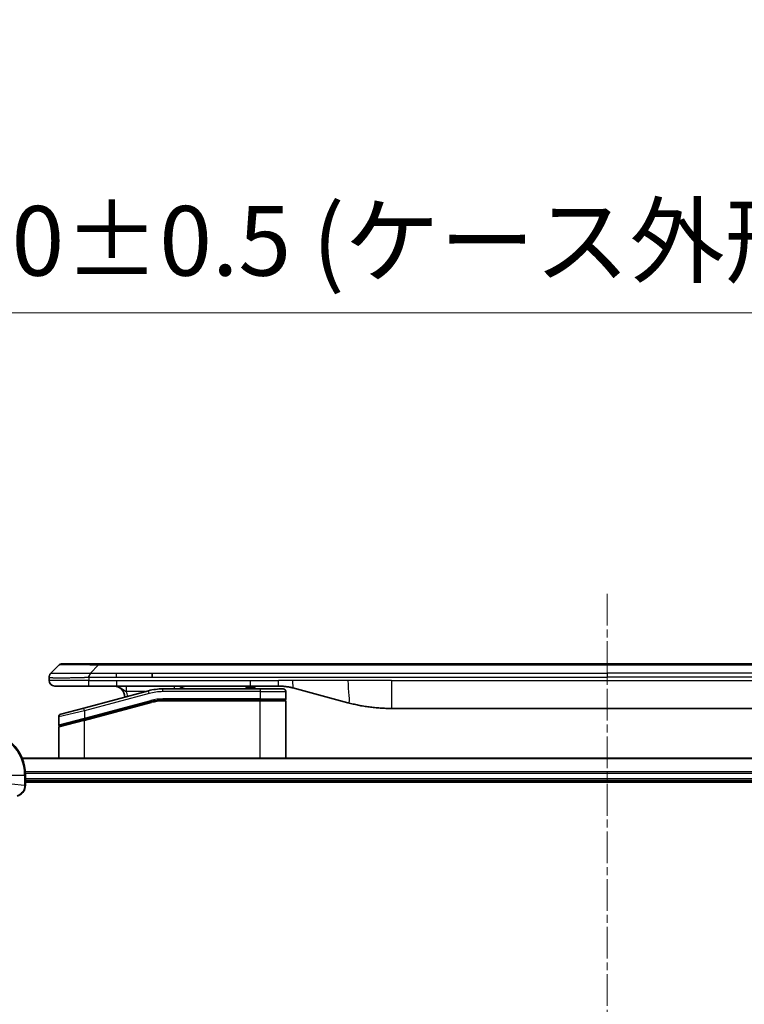
# Model space of a CAD drawing. Units: millimetres. Extents: x 0 to 8271, y 0 to 1405.
# Drawn here: x 2732 to 2861, y 774 to 950 of the extents above; entities that cross this region are included whole.
import ezdxf

# ---------------------------------------------------------------- set-up
doc = ezdxf.new("R2010")
doc.units = ezdxf.units.MM
doc.linetypes.add('CHAIN', pattern=[0.3543, 0.2362, -0.0295, 0.0591, -0.0295])
for name, color, linetype, lineweight in [('Centerline (ISO)', 131, 'Continuous', 18), ('Dimension (ISO)', 7, 'Continuous', 18), ('Dimension (ISO) @ 1', 7, 'Continuous', 18), ('Visible (ISO)', 7, 'Continuous', 35), ('Visible Narrow (ISO)', 7, 'Continuous', 25)]:
    doc.layers.add(name, color=color, linetype=linetype, lineweight=lineweight)
doc.styles.add('Note Text (TK)', font='MS PGothic.ttf')
doc.dimstyles.new('Default - Method 1b (TK)', dxfattribs={"dimscale": 4, "dimtxt": 2.5, "dimasz": 2.5, "dimexe": 1, "dimexo": 1.5, "dimgap": 1, "dimtad": 1, "dimtoh": 1, "dimrnd": 1e-08, "dimdsep": 46, "dimtxsty": 'Note Text (TK)', "dimblk": 'OPEN', "dimcen": 0.09, "dimdle": 5, "dimclrd": 100, "dimclre": 100, "dimclrt": 7, "dimadec": 1, "dimazin": 1, "dimtfac": 1, "dimtmove": 0, "dimatfit": 3, "dimldrblk": 'OPEN', "dimfxl": 1, "dimtolj": 1, "dimlwd": -1, "dimlwe": -1, "dimarcsym": 0})

# ---------------------------------------------------------------- blocks, each defined once
blk = doc.blocks.new('_Open')
at = {"color": 0, "linetype": 'ByBlock', "lineweight": -2}
for p, q in [((-1, 0.167), (0, 0)), ((-1, -0.167), (0, 0)), ((0, 0), (-1, 0))]:
    blk.add_line(p, q, dxfattribs=at)
blk = doc.blocks.new('*D45')
at = {"layer": 'Defpoints', "color": 0}
for p in [(2986.76, 897.52), (2686.76, 798.9), (2986.76, 798.9)]:
    blk.add_point(p, dxfattribs=at)
at = {"layer": 'Dimension (ISO)', "color": 100}
for p, q in [((2686.76, 806.4), (2686.76, 902.52)), ((2986.76, 806.4), (2986.76, 902.52)), ((2699.26, 897.52), (2974.26, 897.52))]:
    blk.add_line(p, q, dxfattribs=at)
at = {"layer": 'Dimension (ISO)', "color": 100, "xscale": 12.5, "yscale": 12.5, "zscale": 12.5, "rotation": 180}
blk.add_blockref('_Open', (2686.76, 897.52), dxfattribs=at)
at = {"layer": 'Dimension (ISO)', "color": 100, "xscale": 12.5, "yscale": 12.5, "zscale": 12.5}
blk.add_blockref('_Open', (2986.76, 897.52), dxfattribs=at)
at = {"layer": 'Dimension (ISO)', "color": 7, "insert": (2711.41, 910.37), "char_height": 12.5, "attachment_point": 4, "style": 'Note Text (TK)'}
blk.add_mtext('\\A1;\\fMS PGothic|b0|i0;{\\H12.4500;300±0.5 (ケース外形 / External)}', dxfattribs=at)

msp = doc.modelspace()

# ---------------------------------------------------------------- linework, layer by layer
at = {"layer": 'Centerline (ISO)', "linetype": 'CHAIN', "ltscale": 23.990969}
msp.add_line((2836.7554, 847.2952), (2836.7554, 507.3952), dxfattribs=at)
at = {"layer": 'Visible (ISO)'}
for p, q in [((2737.2983, 833.0881), (2738.7125, 834.5024)), ((2745.7836, 834.7952), (2739.4197, 834.7952)), ((2745.7836, 834.7952), (2749.0332, 834.7952)), ((2924.4776, 834.7952), (2749.0332, 834.7952)), ((2737.0054, 832.3788), (2737.0054, 832.3811)), ((2737.0054, 832.3788), (2737.0054, 831.7952)), ((2755.3998, 832.381), (2755.3998, 833.0881)), ((2738.0054, 830.7952), (2744.0766, 830.7952)), ((2744.0766, 830.7952), (2749.0332, 830.7952)), ((2749.0332, 830.7952), (2772.9748, 830.7952)), ((2772.1377, 830.7952), (2772.1377, 830.5952)), ((2772.1377, 830.5952), (2772.4065, 830.5952)), ((2772.4065, 830.7952), (2772.4065, 830.5952)), ((2772.4065, 830.5952), (2772.6081, 830.5952)), ((2772.6081, 830.7952), (2772.6081, 830.5952)), ((2772.6081, 830.5952), (2773.3697, 830.5952)), ((2772.9748, 830.7952), (2777.9748, 830.7952)), ((2773.3697, 830.7952), (2773.3697, 830.5952)), ((2773.3697, 830.5952), (2773.5489, 830.5952)), ((2773.5489, 830.7952), (2773.5489, 830.5952)), ((2773.5489, 830.5952), (2773.7953, 830.5952)), ((2773.7953, 830.7952), (2773.7953, 830.5952)), ((2754.7338, 829.9545), (2743.176, 826.8576)), ((2774.7054, 830.2952), (2757.322, 830.2952)), ((2774.7054, 830.2952), (2778.8054, 830.2952)), ((2779.3054, 829.7952), (2779.3054, 828.4952)), ((2780.563, 830.4545), (2790.4045, 827.8175)), ((2743.2537, 824.8079), (2755.2514, 828.0227)), ((2743.3572, 824.8356), (2755.2514, 828.0227)), ((2774.7054, 828.2952), (2757.322, 828.2952)), ((2774.7054, 828.2952), (2757.322, 828.2952)), ((2774.7054, 828.2952), (2779.1054, 828.2952)), ((2779.1054, 828.2952), (2774.7054, 828.2952)), ((2779.3054, 817.8952), (2779.3054, 828.0952)), ((2739.076, 825.759), (2743.176, 826.8576)), ((2798.1691, 826.7952), (2875.3418, 826.7952)), ((2738.7054, 825.2761), (2738.7054, 823.8498)), ((2743.2537, 824.8079), (2738.8537, 823.6289)), ((2738.7054, 817.8952), (2738.7054, 823.4357)), ((2941.3392, 817.8952), (2732.1716, 817.8952)), ((2732.7554, 813.0642), (2732.7554, 814.8952)), ((2732.7554, 813.8952), (2940.7554, 813.8952)), ((2732.7554, 813.5952), (2940.7554, 813.5952)), ((2732.7554, 813.0489), (2732.7554, 813.0642))]:
    msp.add_line(p, q, dxfattribs=at)
for centre, radius, start, end in [((2739.4197, 833.7952), 1, 90.000002, 135.000002), ((2738.0054, 831.7952), 1, 179.999997, 269.999997), ((2748.5054, 828.7952), 2, 0.751552, 90), ((2761.6835, 828.7952), 2, 90, 131.409622), ((2757.322, 820.2952), 10, 90, 105), ((2778.8054, 829.7952), 0.5, 0, 90.000002), ((2757.322, 820.2952), 8, 90, 105), ((2757.322, 820.2952), 8, 90, 105), ((2779.1054, 828.4952), 0.2, 269.999996, 0), ((2779.1054, 828.0952), 0.2, 359.999998, 90), ((2739.2054, 825.2761), 0.5, 104.999995, 179.999987), ((2738.9054, 823.8498), 0.2, 180.000013, 284.999997), ((2738.9054, 823.4357), 0.2, 105, 179.999998), ((2724.7554, 814.8952), 8, 0, 90)]:
    msp.add_arc(centre, radius, start, end, dxfattribs=at)
for points, knots in [([(2737.2983, 833.0881), (2737.286, 833.0758), (2737.2737, 833.063), (2737.2618, 833.0502), (2737.25, 833.0375), (2737.2386, 833.0247), (2737.2275, 833.0118), (2737.2166, 832.999), (2737.2059, 832.9859), (2737.1957, 832.9728), (2737.1855, 832.9597), (2737.1757, 832.9465), (2737.1663, 832.9331), (2737.1477, 832.9065), (2737.1305, 832.8792), (2737.1151, 832.8513), (2737.0997, 832.8235), (2737.086, 832.795), (2737.0739, 832.7658), (2737.0619, 832.7366), (2737.0516, 832.7067), (2737.0429, 832.6761), (2737.0341, 832.6454), (2737.027, 832.614), (2737.0215, 832.5819), (2737.0187, 832.5658), (2737.0163, 832.5495), (2737.0143, 832.533), (2737.0123, 832.5165), (2737.0106, 832.4997), (2737.0093, 832.4829), (2737.008, 832.4659), (2737.007, 832.4488), (2737.0064, 832.4315), (2737.0057, 832.414), (2737.0054, 832.3963), (2737.0054, 832.3788)], [0, 0, 0, 0, 0.06393414, 0.06393414, 0.06393414, 0.12727971, 0.12727971, 0.12727971, 0.19013505, 0.19013505, 0.19013505, 0.25259143, 0.25259143, 0.25259143, 0.37659236, 0.37659236, 0.37659236, 0.49998231, 0.49998231, 0.49998231, 0.62337432, 0.62337432, 0.62337432, 0.74738158, 0.74738158, 0.74738158, 0.8098428, 0.8098428, 0.8098428, 0.87270421, 0.87270421, 0.87270421, 0.93605712, 0.93605712, 0.93605712, 1, 1, 1, 1]), ([(2744.0765, 832.3788), (2744.0762, 832.3963), (2744.0771, 832.414), (2744.0809, 832.4488), (2744.0839, 832.4659), (2744.0915, 832.4997), (2744.0962, 832.5165), (2744.1071, 832.5495), (2744.1133, 832.5658), (2744.1337, 832.614), (2744.1497, 832.6454), (2744.1842, 832.7067), (2744.2028, 832.7366), (2744.2399, 832.795), (2744.2584, 832.8235), (2744.2933, 832.8793), (2744.3095, 832.9065), (2744.3303, 832.9465), (2744.3367, 832.9597), (2744.3479, 832.986), (2744.3528, 832.999), (2744.3608, 833.0247), (2744.364, 833.0375), (2744.3683, 833.063), (2744.3694, 833.0758), (2744.3694, 833.0881)], [0, 0, 0, 0, 0.06389862, 0.06389862, 0.12721911, 0.12721911, 0.19005817, 0.19005817, 0.25250562, 0.25250562, 0.37650585, 0.37650585, 0.49991093, 0.49991093, 0.62332646, 0.62332646, 0.74735854, 0.74735854, 0.80983041, 0.80983041, 0.87269995, 0.87269995, 0.93605741, 0.93605741, 1, 1, 1, 1]), ([(2777.9748, 830.7952), (2778.0295, 830.7952), (2778.0844, 830.7948), (2778.1939, 830.793), (2778.2485, 830.7916), (2778.4122, 830.7863), (2778.5213, 830.7809), (2778.6845, 830.7702), (2778.7389, 830.7662), (2778.8475, 830.7572), (2778.9018, 830.7523), (2779.0101, 830.7417), (2779.0643, 830.7359), (2779.1732, 830.7233), (2779.2279, 830.7166), (2779.3358, 830.7023), (2779.389, 830.6949), (2779.496, 830.679), (2779.5498, 830.6706), (2779.7112, 830.6439), (2779.8184, 830.6244), (2779.9788, 830.5926), (2780.0322, 830.5815), (2780.1388, 830.5584), (2780.1921, 830.5465), (2780.2984, 830.5217), (2780.3515, 830.5089), (2780.4575, 830.4823), (2780.5103, 830.4686), (2780.563, 830.4545)], [0, 0, 0, 0, 0.06260386, 0.06260386, 0.1251107, 0.1251107, 0.24990167, 0.24990167, 0.31222633, 0.31222633, 0.37452597, 0.37452597, 0.43681836, 0.43681836, 0.49993838, 0.49993838, 0.56147382, 0.56147382, 0.62390351, 0.62390351, 0.74898571, 0.74898571, 0.81163675, 0.81163675, 0.87435758, 0.87435758, 0.93714608, 0.93714608, 1, 1, 1, 1]), ([(2790.4045, 827.8175), (2790.5562, 827.7768), (2790.7078, 827.7375), (2790.8601, 827.6992), (2791.013, 827.6608), (2791.1666, 827.6235), (2791.3206, 827.5874), (2791.4753, 827.5511), (2791.6304, 827.5161), (2791.7859, 827.4822), (2791.9422, 827.4482), (2792.099, 827.4153), (2792.2561, 827.3837), (2792.266, 827.3818), (2792.2758, 827.3798), (2792.2857, 827.3778), (2792.4337, 827.3482), (2792.5822, 827.3197), (2792.731, 827.2922), (2792.8903, 827.2629), (2793.0502, 827.2348), (2793.2105, 827.2079), (2793.3713, 827.1809), (2793.5327, 827.1552), (2793.6945, 827.1308), (2793.8569, 827.1063), (2794.0197, 827.0831), (2794.183, 827.0612), (2794.1924, 827.06), (2794.2019, 827.0587), (2794.2113, 827.0575), (2794.3658, 827.0369), (2794.5206, 827.0175), (2794.6758, 826.9993), (2794.841, 826.98), (2795.0066, 826.9619), (2795.1726, 826.9453), (2795.3388, 826.9286), (2795.5053, 826.9133), (2795.6722, 826.8993), (2795.8403, 826.8853), (2796.0086, 826.8727), (2796.1773, 826.8614), (2796.343, 826.8504), (2796.509, 826.8408), (2796.6752, 826.8325), (2796.8404, 826.8242), (2797.0058, 826.8174), (2797.1714, 826.8118), (2797.3387, 826.8063), (2797.5067, 826.8021), (2797.6743, 826.7993), (2797.8393, 826.7966), (2798.004, 826.7952), (2798.1691, 826.7952)], [0, 0, 0, 0, 0.06118993, 0.06118993, 0.06118993, 0.12257954, 0.12257954, 0.12257954, 0.18421274, 0.18421274, 0.18421274, 0.24613532, 0.24613532, 0.24613532, 0.25001736, 0.25001736, 0.25001736, 0.30834527, 0.30834527, 0.30834527, 0.37079445, 0.37079445, 0.37079445, 0.43347362, 0.43347362, 0.43347362, 0.49637343, 0.49637343, 0.49637343, 0.50001093, 0.50001093, 0.50001093, 0.5594953, 0.5594953, 0.5594953, 0.62278616, 0.62278616, 0.62278616, 0.68614643, 0.68614643, 0.68614643, 0.74996872, 0.74996872, 0.74996872, 0.81265414, 0.81265414, 0.81265414, 0.87498553, 0.87498553, 0.87498553, 0.93795641, 0.93795641, 0.93795641, 1, 1, 1, 1]), ([(2731.274, 811.1173), (2731.4529, 811.1653), (2731.6258, 811.2386), (2732.041, 811.488), (2732.2622, 811.7001), (2732.6395, 812.2739), (2732.7554, 812.6611), (2732.7554, 813.0489)], [-0.196787795, -0.196787795, -0.196787795, -0.196787795, -0.154661595, -0.154661595, -0.087259675, -0.087259675, 0, 0, 0, 0])]:
    msp.add_open_spline(points, degree=3, knots=knots, dxfattribs=at)
at = {"layer": 'Visible Narrow (ISO)'}
for p, q in [((2744.3694, 833.0881), (2745.7836, 834.5024)), ((2745.7836, 834.5024), (2745.7836, 834.7952)), ((2927.7273, 834.5024), (2745.7836, 834.5024)), ((2744.0765, 832.3788), (2744.0765, 831.7952)), ((2744.3694, 833.0881), (2749.0332, 833.0881)), ((2749.0332, 833.0881), (2755.3998, 833.0881)), ((2749.0332, 832.381), (2749.0332, 833.0881)), ((2749.0332, 832.381), (2755.3998, 832.381)), ((2755.3998, 833.0881), (2836.7554, 833.0881)), ((2755.3998, 832.381), (2836.7554, 832.381)), ((2918.111, 833.0881), (2836.7554, 833.0881)), ((2836.7554, 833.0881), (2836.7554, 832.381)), ((2918.111, 832.381), (2836.7554, 832.381)), ((2744.0765, 831.7952), (2737.0054, 831.7952)), ((2744.0765, 831.7952), (2749.0332, 831.7952)), ((2749.0332, 831.7952), (2772.9748, 831.7952)), ((2749.0332, 831.7952), (2749.0332, 830.7952)), ((2772.9748, 831.7952), (2777.9748, 831.7952)), ((2772.9748, 830.7952), (2772.9748, 831.7952)), ((2780.563, 831.7952), (2777.9748, 831.7952)), ((2777.9748, 830.7952), (2777.9748, 831.7952)), ((2790.4045, 831.7952), (2780.563, 831.7952)), ((2798.1691, 831.7952), (2790.4045, 831.7952)), ((2798.1691, 831.7952), (2875.3418, 831.7952)), ((2798.1691, 831.7952), (2798.1691, 826.7952)), ((2754.8632, 829.4715), (2743.3054, 826.3747)), ((2754.1394, 829.7952), (2750.7967, 829.7952)), ((2754.8632, 829.4715), (2754.7338, 829.9545)), ((2757.322, 829.7952), (2757.322, 830.2952)), ((2774.7054, 829.7952), (2757.322, 829.7952)), ((2774.7054, 830.2952), (2774.7054, 829.7952)), ((2774.7054, 829.7952), (2779.3054, 829.7952)), ((2774.7054, 829.7952), (2774.7054, 828.4952)), ((2743.3054, 825.0288), (2755.1996, 828.2158)), ((2743.3054, 824.6147), (2755.3032, 827.8295)), ((2755.1996, 828.2158), (2755.2514, 828.0227)), ((2755.3032, 827.8295), (2755.2514, 828.0227)), ((2774.7054, 828.4952), (2757.322, 828.4952)), ((2757.322, 828.2952), (2757.322, 828.4952)), ((2757.322, 828.2952), (2757.322, 828.0952)), ((2774.7054, 828.0952), (2757.322, 828.0952)), ((2774.7054, 828.4952), (2779.3054, 828.4952)), ((2774.7054, 828.4952), (2774.7054, 828.2952)), ((2774.7054, 828.2952), (2774.7054, 828.0952)), ((2779.3054, 828.0952), (2774.7054, 828.0952)), ((2774.7054, 817.8952), (2774.7054, 828.0952)), ((2743.3054, 826.3747), (2738.7054, 825.2761)), ((2743.3054, 826.3747), (2743.176, 826.8576)), ((2743.3054, 826.3747), (2743.3054, 825.0288)), ((2738.7054, 823.8498), (2743.3054, 825.0288)), ((2743.3054, 824.6147), (2738.7054, 823.4357)), ((2743.2537, 824.8079), (2743.3054, 824.6147)), ((2743.3054, 825.0288), (2743.3572, 824.8356)), ((2743.3054, 817.8952), (2743.3054, 824.6147)), ((2732.1994, 817.8257), (2941.3115, 817.8257)), ((2727.9019, 814.8952), (2732.609, 814.8952)), ((2732.609, 814.8952), (2732.609, 813.0642)), ((2732.609, 814.8952), (2732.7554, 814.8952)), ((2940.7772, 815.4852), (2732.7337, 815.4852)), ((2732.7474, 815.2547), (2940.7635, 815.2547)), ((2727.9019, 813.5581), (2732.609, 813.0642)), ((2732.7554, 813.0642), (2732.609, 813.0642)), ((2940.7554, 814.1952), (2732.7554, 814.1952))]:
    msp.add_line(p, q, dxfattribs=at)
for centre, radius, start, end in [((2748.5054, 828.7952), 2.5, 3.644167, 23.578192), ((2757.322, 820.2952), 9.5, 90.000004, 104.999996), ((2757.322, 820.2952), 8.2, 90.00001, 104.999989), ((2724.7554, 814.8952), 7.8536, 0, 90)]:
    msp.add_arc(centre, radius, start, end, dxfattribs=at)
for centre, major_axis, ratio, start_param, end_param in [((2752.1479, 833.7952), (-13.4415, 0.6951), 0.03187132, 5.20727131, 6.25445526), ((2759.392, 829.7952), (0, 1), 0.00016351, 5.23598807, 6.2831864), ((2757.0683, 822.2218), (6.7106, 0.8835), 0.8652906, 1.41980554, 1.72178712), ((2732.2554, 813.0489), (0.5, 0), 0.00935385, 5.4972736, 6.28318531)]:
    msp.add_ellipse(centre, major_axis=major_axis, ratio=ratio, start_param=start_param, end_param=end_param, dxfattribs=at)
for points, knots in [([(2737.0054, 832.3788), (2737.0054, 832.3782), (2737.0055, 832.3775), (2737.0058, 832.3761), (2737.006, 832.3754), (2737.0069, 832.3733), (2737.0078, 832.3719), (2737.0091, 832.3703), (2737.0093, 832.37), (2737.0106, 832.3686), (2737.0119, 832.3673), (2737.0144, 832.3654), (2737.0155, 832.3646), (2737.0179, 832.3631), (2737.0193, 832.3623), (2737.0215, 832.3612), (2737.0223, 832.3608), (2737.024, 832.36), (2737.025, 832.3596), (2737.0281, 832.3583), (2737.0301, 832.3576), (2737.0332, 832.3565), (2737.0341, 832.3562), (2737.0387, 832.3546), (2737.0428, 832.3533), (2737.0483, 832.3518), (2737.0492, 832.3516), (2737.0608, 832.3485), (2737.0734, 832.3457), (2737.0889, 832.3427), (2737.0897, 832.3426), (2737.106, 832.3395), (2737.1236, 832.3367), (2737.1645, 832.3311), (2737.1881, 832.3282), (2737.2408, 832.3227), (2737.2698, 832.3199), (2737.3318, 832.3148), (2737.3644, 832.3124), (2737.4016, 832.31), (2737.4037, 832.3099), (2737.4435, 832.3073), (2737.484, 832.305), (2737.5666, 832.3008), (2737.6081, 832.2989), (2737.6571, 832.2969), (2737.6623, 832.2966), (2737.7173, 832.2945), (2737.7701, 832.2926), (2737.8737, 832.2895), (2737.9236, 832.2881), (2737.9849, 832.2867), (2737.9942, 832.2865), (2738.0659, 832.2848), (2738.1314, 832.2836), (2738.2553, 832.2817), (2738.3127, 832.2809), (2738.3862, 832.2801), (2738.4006, 832.28), (2738.4898, 832.2791), (2738.5676, 832.2785), (2738.6887, 832.278), (2738.7298, 832.2778), (2738.7821, 832.2777), (2738.7926, 832.2777), (2738.815, 832.2777), (2738.8269, 832.2777), (2738.8428, 832.2776), (2738.8522, 832.2776), (2738.8669, 832.2776), (2738.8831, 832.2776), (2738.8938, 832.2776), (2738.91, 832.2776), (2738.9317, 832.2776), (2738.9536, 832.2776), (2738.9865, 832.2777), (2739.0086, 832.2777), (2739.0754, 832.2778), (2739.1206, 832.278), (2739.2381, 832.2784), (2739.3114, 832.2788), (2739.407, 832.2795), (2739.4279, 832.2796), (2739.5454, 832.2805), (2739.6442, 832.2814), (2739.826, 832.2834), (2739.9082, 832.2843), (2740.0122, 832.2857), (2740.033, 832.2859), (2740.1585, 832.2876), (2740.2651, 832.2892), (2740.4615, 832.2923), (2740.5508, 832.2938), (2740.6613, 832.2957), (2740.6816, 832.296), (2740.8127, 832.2984), (2740.9249, 832.3005), (2741.1322, 832.3045), (2741.2269, 832.3065), (2741.3419, 832.3089), (2741.3615, 832.3093), (2741.5926, 832.3142), (2741.8074, 832.319), (2742.0432, 832.3245), (2742.0622, 832.3249), (2742.1991, 832.3282), (2742.3176, 832.331), (2742.5368, 832.3364), (2742.6373, 832.3389), (2742.7568, 832.3419), (2742.7755, 832.3424), (2742.8951, 832.3454), (2742.9962, 832.348), (2743.1161, 832.3511), (2743.1347, 832.3516), (2743.1833, 832.3528), (2743.2133, 832.3536), (2743.2547, 832.3547), (2743.2661, 832.355), (2743.2963, 832.3558), (2743.3148, 832.3562), (2743.3482, 832.3571), (2743.3632, 832.3575), (2743.3931, 832.3583), (2743.4081, 832.3587), (2743.4341, 832.3594), (2743.4452, 832.3597), (2743.4596, 832.3601), (2743.463, 832.3602), (2743.4798, 832.3607), (2743.4932, 832.361), (2743.5333, 832.3622), (2743.5599, 832.363), (2743.6106, 832.3645), (2743.6346, 832.3652), (2743.6972, 832.3671), (2743.7356, 832.3684), (2743.7824, 832.3698), (2743.7905, 832.3701), (2743.8444, 832.3718), (2743.8897, 832.3732), (2743.9579, 832.3753), (2743.9806, 832.376), (2744.0281, 832.3774), (2744.0528, 832.3781), (2744.0765, 832.3788)], [0, 0, 0, 0, 0.00603093, 0.00603093, 0.01200082, 0.01200082, 0.02386453, 0.02386453, 0.0256517, 0.0256517, 0.03613138, 0.03613138, 0.04274016, 0.04274016, 0.04983235, 0.04983235, 0.05322303, 0.05322303, 0.05754644, 0.05754644, 0.0655788, 0.0655788, 0.06869046, 0.06869046, 0.08156439, 0.08156439, 0.08417983, 0.08417983, 0.11351507, 0.11351507, 0.11519956, 0.11519956, 0.14549648, 0.14549648, 0.17747096, 0.17747096, 0.20949575, 0.20949575, 0.23975641, 0.23975641, 0.24155998, 0.24155998, 0.27369023, 0.27369023, 0.30250814, 0.30250814, 0.30588615, 0.30588615, 0.33812709, 0.33812709, 0.36554526, 0.36554526, 0.3704056, 0.3704056, 0.40272297, 0.40272297, 0.4288146, 0.4288146, 0.43507034, 0.43507034, 0.46743781, 0.46743781, 0.48363607, 0.48363607, 0.48768525, 0.48768525, 0.49222443, 0.49222443, 0.49375923, 0.49578394, 0.49780875, 0.4998336, 0.4998336, 0.50387997, 0.50792604, 0.50792604, 0.51601838, 0.51601838, 0.53220268, 0.53220268, 0.55753216, 0.55753216, 0.56457512, 0.56457512, 0.59692782, 0.59692782, 0.62282899, 0.62282899, 0.6292513, 0.6292513, 0.66153724, 0.66153724, 0.68789286, 0.68789286, 0.69378262, 0.69378262, 0.72598258, 0.72598258, 0.75266521, 0.75266521, 0.75813556, 0.75813556, 0.81713068, 0.81713068, 0.82230116, 0.82230116, 0.85432155, 0.85432155, 0.88131133, 0.88131133, 0.88631061, 0.88631061, 0.91331134, 0.91331134, 0.91826749, 0.91826749, 0.92625167, 0.92625167, 0.92928915, 0.92928915, 0.9342914, 0.9342914, 0.93829671, 0.93829671, 0.94218101, 0.94218101, 0.94512943, 0.94512943, 0.94602349, 0.94602349, 0.94957856, 0.94957856, 0.95661043, 0.95661043, 0.96301317, 0.96301317, 0.97327411, 0.97327411, 0.97543021, 0.97543021, 0.98763403, 0.98763403, 0.99371993, 0.99371993, 1, 1, 1, 1]), ([(2737.2983, 833.0881), (2737.2996, 833.0894), (2737.3008, 833.0904), (2737.3035, 833.0923), (2737.3048, 833.0931), (2737.3093, 833.0951), (2737.3125, 833.0959), (2737.3168, 833.0964), (2737.3173, 833.0965), (2737.3211, 833.0968), (2737.3246, 833.0968), (2737.3295, 833.0967), (2737.3305, 833.0967), (2737.3328, 833.0967), (2737.3342, 833.0966), (2737.338, 833.0965), (2737.3406, 833.0964), (2737.3445, 833.0964), (2737.3457, 833.0964), (2737.3485, 833.0964), (2737.3501, 833.0965), (2737.3529, 833.0966), (2737.3541, 833.0966), (2737.3571, 833.0967), (2737.3589, 833.0967), (2737.362, 833.0968), (2737.3632, 833.0968), (2737.3697, 833.097), (2737.3753, 833.0971), (2737.3825, 833.0972), (2737.3837, 833.0972), (2737.3989, 833.0975), (2737.4146, 833.0976), (2737.4333, 833.0978), (2737.4344, 833.0978), (2737.4538, 833.098), (2737.4743, 833.098), (2737.5208, 833.0982), (2737.547, 833.0982), (2737.6043, 833.0982), (2737.6353, 833.0981), (2737.7005, 833.0979), (2737.7344, 833.0978), (2737.7727, 833.0977), (2737.7748, 833.0977), (2737.8155, 833.0975), (2737.8566, 833.0974), (2737.9394, 833.097), (2737.9805, 833.0968), (2738.0289, 833.0966), (2738.034, 833.0966), (2738.0879, 833.0964), (2738.1394, 833.0962), (2738.2395, 833.0958), (2738.2874, 833.0956), (2738.346, 833.0955), (2738.3548, 833.0954), (2738.423, 833.0952), (2738.485, 833.095), (2738.6015, 833.0947), (2738.6553, 833.0946), (2738.7239, 833.0945), (2738.7373, 833.0945), (2738.8203, 833.0943), (2738.8925, 833.0943), (2739.0044, 833.0942), (2739.0423, 833.0941), (2739.0905, 833.0941), (2739.1001, 833.0941), (2739.1207, 833.0941), (2739.1316, 833.0941), (2739.1463, 833.0941), (2739.1549, 833.0941), (2739.1685, 833.0941), (2739.1833, 833.0941), (2739.2031, 833.0941), (2739.228, 833.0941), (2739.2481, 833.0941), (2739.2782, 833.0941), (2739.2985, 833.0941), (2739.3598, 833.0941), (2739.4012, 833.0942), (2739.5089, 833.0942), (2739.5759, 833.0943), (2739.6633, 833.0944), (2739.6824, 833.0944), (2739.79, 833.0946), (2739.8804, 833.0947), (2740.0467, 833.095), (2740.1219, 833.0951), (2740.2172, 833.0953), (2740.2362, 833.0954), (2740.3515, 833.0956), (2740.4494, 833.0958), (2740.6301, 833.0962), (2740.7125, 833.0963), (2740.8144, 833.0965), (2740.8331, 833.0966), (2740.9546, 833.0968), (2741.0586, 833.097), (2741.2511, 833.0973), (2741.3394, 833.0975), (2741.4465, 833.0976), (2741.4648, 833.0976), (2741.6817, 833.0979), (2741.8834, 833.0981), (2742.1052, 833.0982), (2742.1232, 833.0982), (2742.2528, 833.0982), (2742.3651, 833.0982), (2742.5733, 833.0981), (2742.6691, 833.098), (2742.7831, 833.0978), (2742.8009, 833.0978), (2742.9154, 833.0977), (2743.0122, 833.0975), (2743.1271, 833.0973), (2743.145, 833.0972), (2743.1917, 833.0971), (2743.2205, 833.0971), (2743.2603, 833.097), (2743.2713, 833.0969), (2743.3002, 833.0969), (2743.3181, 833.0968), (2743.3504, 833.0967), (2743.3649, 833.0967), (2743.394, 833.0966), (2743.4086, 833.0966), (2743.4351, 833.0966), (2743.447, 833.0966), (2743.4625, 833.0966), (2743.4662, 833.0966), (2743.4855, 833.0966), (2743.5011, 833.0966), (2743.5505, 833.0967), (2743.5843, 833.0969), (2743.634, 833.097), (2743.6498, 833.097), (2743.6837, 833.0971), (2743.7017, 833.0971), (2743.7788, 833.0972), (2743.8378, 833.0971), (2743.9097, 833.0967), (2743.9227, 833.0966), (2744.0087, 833.096), (2744.0818, 833.0951), (2744.1907, 833.0931), (2744.2264, 833.0923), (2744.2979, 833.0904), (2744.3337, 833.0894), (2744.3694, 833.0881)], [0, 0, 0, 0, 0.00951843, 0.00951843, 0.01927017, 0.01927017, 0.03897756, 0.03897756, 0.04192115, 0.04192115, 0.05819961, 0.05819961, 0.06210716, 0.06210716, 0.0673145, 0.0673145, 0.07589045, 0.07589045, 0.07949473, 0.07949473, 0.08378297, 0.08378297, 0.08700508, 0.08700508, 0.09150359, 0.09150359, 0.09449125, 0.09449125, 0.10692923, 0.10692923, 0.1094537, 0.1094537, 0.13771659, 0.13771659, 0.13933656, 0.13933656, 0.168411, 0.168411, 0.19896324, 0.19896324, 0.22943128, 0.22943128, 0.2581017, 0.2581017, 0.2598073, 0.2598073, 0.29010163, 0.29010163, 0.31714072, 0.31714072, 0.32030271, 0.32030271, 0.35040524, 0.35040524, 0.375904, 0.375904, 0.38041489, 0.38041489, 0.4103459, 0.4103459, 0.43444291, 0.43444291, 0.44021323, 0.44021323, 0.47003429, 0.47003429, 0.48494369, 0.48494369, 0.48866986, 0.48866986, 0.49284669, 0.49284669, 0.49425893, 0.49612193, 0.49798503, 0.49984815, 0.50357136, 0.50729437, 0.50729437, 0.51474107, 0.51474107, 0.52963783, 0.52963783, 0.55297, 0.55297, 0.5594638, 0.5594638, 0.58933565, 0.58933565, 0.61331518, 0.61331518, 0.6192715, 0.6192715, 0.64928674, 0.64928674, 0.67388392, 0.67388392, 0.67939323, 0.67939323, 0.7095977, 0.7095977, 0.73473574, 0.73473574, 0.73990333, 0.73990333, 0.79588224, 0.79588224, 0.8008112, 0.8008112, 0.83141419, 0.83141419, 0.85731042, 0.85731042, 0.86211705, 0.86211705, 0.88812643, 0.88812643, 0.89290995, 0.89290995, 0.90062179, 0.90062179, 0.9035569, 0.9035569, 0.90833924, 0.90833924, 0.9122001, 0.9122001, 0.91610966, 0.91610966, 0.91926425, 0.91926425, 0.92025821, 0.92025821, 0.92440673, 0.92440673, 0.93342038, 0.93342038, 0.93763073, 0.93763073, 0.94243407, 0.94243407, 0.95812979, 0.95812979, 0.96156293, 0.96156293, 0.98100212, 0.98100212, 0.99050094, 0.99050094, 1, 1, 1, 1]), ([(2744.0765, 832.3788), (2744.0927, 832.3788), (2744.1091, 832.3788), (2744.1256, 832.3788), (2744.1418, 832.3789), (2744.1582, 832.3789), (2744.1747, 832.3789), (2744.2088, 832.3789), (2744.2436, 832.379), (2744.2786, 832.3791), (2744.348, 832.3793), (2744.4187, 832.3795), (2744.4882, 832.3798), (2744.5591, 832.38), (2744.6289, 832.3803), (2744.6953, 832.3805), (2744.7284, 832.3806), (2744.7606, 832.3807), (2744.7917, 832.3808), (2744.8253, 832.3809), (2744.8576, 832.381), (2744.8881, 832.381), (2744.9128, 832.3811), (2744.9363, 832.3811), (2744.9585, 832.3811), (2744.964, 832.3811), (2744.9694, 832.3811), (2744.9749, 832.3811), (2745.0029, 832.3811), (2745.0308, 832.3811), (2745.0588, 832.3811), (2745.1148, 832.3811), (2745.1707, 832.3811), (2745.2267, 832.3811), (2745.3386, 832.3811), (2745.4505, 832.3811), (2745.5625, 832.3811), (2746.01, 832.3811), (2746.4576, 832.381), (2746.9052, 832.381), (2747.6145, 832.381), (2748.3239, 832.381), (2749.0332, 832.381)], [0, 0, 0, 0, 0.00786211, 0.00786211, 0.00786211, 0.01556505, 0.01556505, 0.01556505, 0.03149672, 0.03149672, 0.03149672, 0.06313557, 0.06313557, 0.06313557, 0.09540102, 0.09540102, 0.09540102, 0.1114991, 0.1114991, 0.1114991, 0.12889921, 0.12889921, 0.12889921, 0.14291714, 0.14291714, 0.14291714, 0.1463611, 0.1463611, 0.1463611, 0.16401835, 0.16401835, 0.16401835, 0.19933165, 0.19933165, 0.19933165, 0.26995355, 0.26995355, 0.26995355, 0.5523816, 0.5523816, 0.5523816, 1, 1, 1, 1]), ([(2748.5054, 830.7952), (2748.5357, 830.7952), (2748.566, 830.7947), (2748.6265, 830.7924), (2748.6567, 830.7907), (2748.717, 830.7861), (2748.747, 830.7833), (2748.8102, 830.7761), (2748.8433, 830.7716), (2748.9027, 830.7624), (2748.929, 830.7579), (2748.9846, 830.7474), (2749.0139, 830.7413), (2749.072, 830.7281), (2749.1007, 830.7211), (2749.1579, 830.706), (2749.1864, 830.6979), (2749.2205, 830.6877), (2749.2263, 830.6859), (2749.2544, 830.6772), (2749.2766, 830.67), (2749.3261, 830.6533), (2749.3533, 830.6436), (2749.4072, 830.6234), (2749.434, 830.6129), (2749.4869, 830.5912), (2749.513, 830.5801), (2749.5463, 830.5652), (2749.5536, 830.562), (2749.5665, 830.5561), (2749.572, 830.5536), (2749.5903, 830.5451), (2749.603, 830.5392), (2749.6407, 830.5211), (2749.6656, 830.5088), (2749.7146, 830.4837), (2749.7388, 830.471), (2749.7867, 830.445), (2749.8105, 830.4317), (2749.8419, 830.4137), (2749.8496, 830.4093), (2749.8725, 830.396), (2749.8877, 830.387), (2749.9257, 830.3643), (2749.9483, 830.3504), (2749.9931, 830.3225), (2750.0152, 830.3085), (2750.0585, 830.2806), (2750.0797, 830.2667), (2750.1078, 830.2481), (2750.1148, 830.2434), (2750.1359, 830.2293), (2750.1501, 830.2198), (2750.1844, 830.1965), (2750.2046, 830.1827), (2750.2452, 830.1549), (2750.2655, 830.1409), (2750.3052, 830.1133), (2750.3247, 830.0998), (2750.3496, 830.0826), (2750.355, 830.0788), (2750.3648, 830.0721), (2750.3691, 830.0691), (2750.3831, 830.0594), (2750.3928, 830.0527), (2750.4123, 830.0392), (2750.422, 830.0325), (2750.4412, 830.0194), (2750.4507, 830.0129), (2750.4695, 830.0001), (2750.4789, 829.9938), (2750.4929, 829.9843), (2750.4976, 829.9811), (2750.5069, 829.9749), (2750.5115, 829.9718), (2750.5254, 829.9625), (2750.5347, 829.9563), (2750.5557, 829.9424), (2750.5675, 829.9347), (2750.5858, 829.9228), (2750.5923, 829.9186), (2750.608, 829.9085), (2750.6173, 829.9026), (2750.6358, 829.8909), (2750.645, 829.8851), (2750.6636, 829.8735), (2750.6729, 829.8677), (2750.6869, 829.8592), (2750.6916, 829.8564), (2750.701, 829.8507), (2750.7057, 829.8479), (2750.7199, 829.8394), (2750.7294, 829.8338), (2750.7437, 829.8254), (2750.7484, 829.8227), (2750.758, 829.8171), (2750.7629, 829.8143), (2750.7725, 829.8088), (2750.7773, 829.8061), (2750.787, 829.8007), (2750.7918, 829.798), (2750.7967, 829.7952)], [0, 0, 0, 0, 0.03573906, 0.03573906, 0.0714276, 0.0714276, 0.10699337, 0.10699337, 0.14637403, 0.14637403, 0.17786647, 0.17786647, 0.21317947, 0.21317947, 0.24810774, 0.24810774, 0.2830384, 0.2830384, 0.29015804, 0.29015804, 0.31779482, 0.31779482, 0.35189224, 0.35189224, 0.38586766, 0.38586766, 0.41950159, 0.41950159, 0.42897416, 0.42897416, 0.43619367, 0.43619367, 0.45278571, 0.45278571, 0.48569847, 0.48569847, 0.51800495, 0.51800495, 0.55031324, 0.55031324, 0.56081904, 0.56081904, 0.58176484, 0.58176484, 0.61321897, 0.61321897, 0.64431638, 0.64431638, 0.67427629, 0.67427629, 0.68423673, 0.68423673, 0.70443534, 0.70443534, 0.73340764, 0.73340764, 0.76260039, 0.76260039, 0.7905673, 0.7905673, 0.79836459, 0.79836459, 0.80455473, 0.80455473, 0.81845356, 0.81845356, 0.83239772, 0.83239772, 0.84581647, 0.84581647, 0.8591361, 0.8591361, 0.86571305, 0.86571305, 0.87227596, 0.87227596, 0.8852744, 0.8852744, 0.9017165, 0.9017165, 0.91074878, 0.91074878, 0.92348177, 0.92348177, 0.93619495, 0.93619495, 0.94889713, 0.94889713, 0.95520866, 0.95520866, 0.96157166, 0.96157166, 0.97435251, 0.97435251, 0.98071419, 0.98071419, 0.98716276, 0.98716276, 0.99354945, 0.99354945, 1, 1, 1, 1]), ([(2760.1532, 830.2952), (2760.1747, 830.3091), (2760.1963, 830.3229), (2760.2406, 830.3505), (2760.2632, 830.3643), (2760.3012, 830.387), (2760.3164, 830.396), (2760.3393, 830.4093), (2760.347, 830.4137), (2760.3784, 830.4317), (2760.4022, 830.445), (2760.4501, 830.471), (2760.4743, 830.4837), (2760.5233, 830.5088), (2760.5483, 830.5211), (2760.5859, 830.5392), (2760.5986, 830.5451), (2760.6169, 830.5536), (2760.6224, 830.5561), (2760.6353, 830.562), (2760.6426, 830.5652), (2760.6759, 830.5801), (2760.702, 830.5912), (2760.7549, 830.6129), (2760.7817, 830.6234), (2760.8359, 830.6437), (2760.8633, 830.6535), (2760.9128, 830.6702), (2760.9348, 830.6773), (2760.9626, 830.6859), (2760.9684, 830.6877), (2761.0025, 830.6979), (2761.031, 830.706), (2761.0882, 830.7211), (2761.1169, 830.7281), (2761.175, 830.7413), (2761.2043, 830.7474), (2761.2599, 830.7579), (2761.2862, 830.7624), (2761.3456, 830.7716), (2761.3787, 830.7761), (2761.4419, 830.7833), (2761.4719, 830.7861), (2761.5322, 830.7907), (2761.5624, 830.7924), (2761.6229, 830.7947), (2761.6532, 830.7952), (2761.6835, 830.7952)], [0.356400456, 0.356400456, 0.356400456, 0.356400456, 0.386783247, 0.386783247, 0.418241256, 0.418241256, 0.439180956, 0.439180956, 0.44969261, 0.44969261, 0.481978662, 0.481978662, 0.51426377, 0.51426377, 0.5471853, 0.5471853, 0.563810276, 0.563810276, 0.571025839, 0.571025839, 0.580502288, 0.580502288, 0.614168321, 0.614168321, 0.648139725, 0.648139725, 0.682549547, 0.682549547, 0.709841964, 0.709841964, 0.716966074, 0.716966074, 0.751901098, 0.751901098, 0.786828733, 0.786828733, 0.82213494, 0.82213494, 0.853625972, 0.853625972, 0.89300602, 0.89300602, 0.928571169, 0.928571169, 0.964268297, 0.964268297, 1, 1, 1, 1]), ([(2732.6088, 813.0456), (2732.6052, 812.6922), (2732.5072, 812.3412), (2732.1852, 811.7979), (2731.9958, 811.5873), (2731.6228, 811.3154), (2731.4636, 811.2273), (2731.2906, 811.1626)], [0, 0, 0, 0, 0.087259675, 0.087259675, 0.154661595, 0.154661595, 0.196787795, 0.196787795, 0.196787795, 0.196787795]), ([(2732.609, 813.0642), (2732.609, 813.0611), (2732.6089, 813.058), (2732.6089, 813.0518), (2732.6088, 813.0487), (2732.6088, 813.0456)], [-0.00153668531, -0.00153668531, -0.00153668531, -0.00153668531, -0.00076834266, -0.00076834266, -0.00000000001, -0.00000000001, -0.00000000001, -0.00000000001])]:
    msp.add_open_spline(points, degree=3, knots=knots, dxfattribs=at)
for points, weights in [([(2744.0766, 830.7952), (2744.0766, 830.7952), (2744.0765, 831.2095), (2744.0765, 831.7952)], [1, 0.804737851912, 0.804737851912, 1]), ([(2750.7967, 829.7952), (2750.7967, 830.381), (2750.7969, 830.7952), (2750.7969, 830.7952)], [1, 0.804737851845, 0.804737851845, 1])]:
    msp.add_rational_spline(points, weights, degree=3, dxfattribs=at)
for points in [[(2780.563, 830.4545), (2780.6333, 830.4357), (2780.563, 831.2018), (2780.563, 831.7952)], [(2790.4045, 831.7952), (2790.4045, 829.9857), (2790.8694, 827.6929), (2790.4045, 827.8175)]]:
    msp.add_open_spline(points, degree=3, dxfattribs=at)

# ---------------------------------------------------------------- dimensions: what is measured, and where the dimension line sits
at = {"layer": 'Dimension (ISO) @ 1', "color": 100}
dim = msp.add_linear_dim(base=(2986.7554, 897.5219), p1=(2686.7554, 798.8952), p2=(2986.7554, 798.8952), text='\\fMS PGothic|b0|i0;{\\H12.4500;<> (ケース外形 / External)}', dimstyle='Default - Method 1b (TK)', override={"dimscale": 1, "dimtxt": 12.5, "dimasz": 12.5, "dimexe": 5, "dimexo": 7.5, "dimgap": 5, "dimtoh": 0, "dimdec": 2, "dimcen": 0.45, "dimtol": 1, "dimlim": 0, "dimtp": 0.5, "dimtm": 0.5, "dimtdec": 2, "dimtix": 0, "dimtofl": 0, "dimtmove": 0, "dimatfit": 1}, dxfattribs=at)
dim.commit()
dim.dimension.update_dxf_attribs({"geometry": '*D45', "text_midpoint": (2836.7554, 897.5219), "dimtype": 128})

doc.saveas('drawing.dxf')
